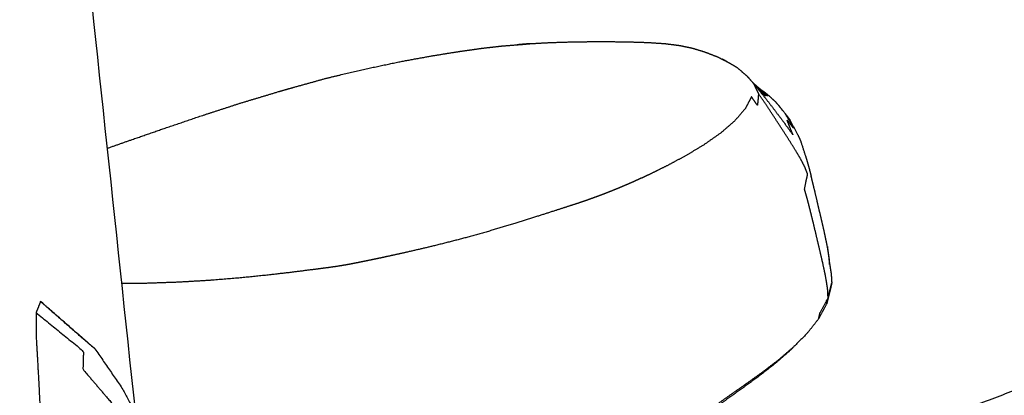
# Model space of a CAD drawing. Units: millimetres. Extents: x 20949 to 109232, y -3506 to 32992.
# Drawn here: x 102304 to 102645, y 8384 to 8514 of the extents above; entities that cross this region are included whole.
import ezdxf

# ---------------------------------------------------------------- set-up
doc = ezdxf.new("R2010")
doc.units = ezdxf.units.MM

msp = doc.modelspace()

# ---------------------------------------------------------------- linework, layer by layer
for points, knots in [([(102344.14, 8377.67), (102258.98, 9177.31), (102173.81, 9976.95), (102172.95, 9983.75), (102172.08, 9990.54), (102170.18, 9992.68), (102168.28, 9994.81), (102166.34, 9994.65), (102164.41, 9994.49)], [0.207673, 0.207673, 0.207673, 1, 1, 2, 2, 3, 3, 3.40138, 3.40138, 3.40138]), ([(102172.08, 9990.54), (102135.55, 8975.34), (102099.01, 7960.14), (102243.96, 7957.38), (102388.91, 7954.63)], [1, 1, 1, 2, 2, 3, 3, 3]), ([(102471.09, 8505.12), (102474.71, 8505.4), (102478.33, 8505.69), (102479.65, 8505.81), (102480.96, 8505.94), (102478.67, 8505.73), (102476.38, 8505.53)], [0, 0, 0, 1, 1, 2, 2, 2.63674, 2.63674, 2.63674]), ([(102471.09, 8505.12), (102474.71, 8505.4), (102478.33, 8505.69), (102479.65, 8505.81), (102480.96, 8505.94), (102478.67, 8505.73), (102476.38, 8505.53)], [0, 0, 0, 1, 1, 2, 2, 2.63674, 2.63674, 2.63674]), ([(102480.96, 8505.94), (102484.7, 8506.14), (102488.44, 8506.34), (102492.65, 8506.46), (102496.85, 8506.58), (102501.22, 8506.62), (102505.6, 8506.66), (102509.83, 8506.62), (102514.06, 8506.58), (102517.84, 8506.46), (102521.63, 8506.34), (102524.67, 8506.14), (102527.7, 8505.94), (102530.21, 8505.62), (102532.71, 8505.3), (102534.91, 8504.84), (102537.11, 8504.37)], [-1, -1, -1, 0, 0, 1, 1, 2, 2, 3, 3, 4, 4, 5, 5, 6, 6, 7, 7, 7]), ([(102480.96, 8505.94), (102484.7, 8506.14), (102488.44, 8506.34), (102492.65, 8506.46), (102496.85, 8506.58), (102501.22, 8506.62), (102505.6, 8506.66), (102509.83, 8506.62), (102514.06, 8506.58), (102517.84, 8506.46), (102521.63, 8506.34), (102524.67, 8506.14), (102527.7, 8505.94), (102530.21, 8505.62), (102532.71, 8505.3), (102534.91, 8504.84), (102537.11, 8504.37)], [-1, -1, -1, 0, 0, 1, 1, 2, 2, 3, 3, 4, 4, 5, 5, 6, 6, 7, 7, 7]), ([(102334.35, 8469.61), (102338.54, 8471.1), (102342.73, 8472.58), (102348.58, 8474.61), (102354.43, 8476.64), (102360.69, 8478.76), (102366.94, 8480.89), (102373.51, 8483.02), (102380.07, 8485.16), (102386.85, 8487.21), (102393.63, 8489.26), (102395.19, 8489.71), (102396.75, 8490.16), (102403.43, 8492.02), (102410.11, 8493.89), (102416.75, 8495.48), (102423.4, 8497.07), (102429.63, 8498.38), (102435.86, 8499.68), (102441.29, 8500.68), (102446.73, 8501.68), (102451.41, 8502.43), (102456.08, 8503.18), (102460.01, 8503.74), (102463.94, 8504.3), (102467.51, 8504.71), (102471.09, 8505.12)], [-10.781574, -10.781574, -10.781574, -10, -10, -9, -9, -8, -8, -7, -7, -6, -6, -5, -5, -4, -4, -3, -3, -2, -2, -1, -1, 0, 0, 1, 1, 2, 2, 2]), ([(102334.35, 8469.61), (102338.54, 8471.1), (102342.73, 8472.58), (102348.58, 8474.61), (102354.43, 8476.64), (102360.69, 8478.76), (102366.94, 8480.89), (102373.51, 8483.02), (102380.07, 8485.16), (102386.85, 8487.21), (102393.63, 8489.26), (102395.19, 8489.71), (102396.75, 8490.16), (102403.43, 8492.02), (102410.11, 8493.89), (102416.75, 8495.48), (102423.4, 8497.07), (102429.63, 8498.38), (102435.86, 8499.68), (102441.29, 8500.68), (102446.73, 8501.68), (102451.41, 8502.43), (102456.08, 8503.18), (102460.01, 8503.74), (102463.94, 8504.3), (102467.51, 8504.71), (102471.09, 8505.12)], [-10.781574, -10.781574, -10.781574, -10, -10, -9, -9, -8, -8, -7, -7, -6, -6, -5, -5, -4, -4, -3, -3, -2, -2, -1, -1, 0, 0, 1, 1, 2, 2, 2]), ([(102537.11, 8504.37), (102539.24, 8503.72), (102541.36, 8503.07), (102543.64, 8502.19), (102545.92, 8501.31), (102548.06, 8500.19), (102550.21, 8499.07), (102551.32, 8498.42), (102552.42, 8497.78)], [2, 2, 2, 3, 3, 4, 4, 5, 5, 6, 6, 6]), ([(102537.11, 8504.37), (102539.24, 8503.72), (102541.36, 8503.07), (102543.64, 8502.19), (102545.92, 8501.31), (102548.06, 8500.19), (102550.21, 8499.07), (102551.32, 8498.42), (102552.42, 8497.78)], [2, 2, 2, 3, 3, 4, 4, 5, 5, 6, 6, 6]), ([(102549.21, 8499.59), (102548.61, 8499.93), (102548.01, 8500.27), (102547.74, 8500.38), (102547.47, 8500.5)], [6.7265217, 6.7265217, 6.7265217, 7, 7, 7.114726, 7.114726, 7.114726]), ([(102549.21, 8499.59), (102548.61, 8499.93), (102548.01, 8500.27), (102547.74, 8500.38), (102547.47, 8500.5)], [6.7265217, 6.7265217, 6.7265217, 7, 7, 7.114726, 7.114726, 7.114726]), ([(102552.42, 8497.78), (102554.17, 8496.29), (102555.92, 8494.8), (102557.09, 8493.5), (102558.25, 8492.2), (102559.89, 8490.19), (102561.52, 8488.17), (102560.01, 8490.05), (102558.49, 8491.92)], [1, 1, 1, 2, 2, 3, 3, 4, 4, 5, 5, 5]), ([(102552.42, 8497.78), (102554.17, 8496.29), (102555.92, 8494.8), (102557.09, 8493.5), (102558.25, 8492.2), (102559.89, 8490.19), (102561.52, 8488.17), (102560.01, 8490.05), (102558.49, 8491.92)], [1, 1, 1, 2, 2, 3, 3, 4, 4, 5, 5, 5]), ([(102558.25, 8492.2), (102559.14, 8490.35), (102560.03, 8488.51), (102559.85, 8486.49), (102559.67, 8484.48), (102558.63, 8485.99), (102557.6, 8487.49), (102556.52, 8485.42), (102555.45, 8483.34), (102553.6, 8481.2), (102551.75, 8479.07), (102549.29, 8476.94), (102546.83, 8474.82), (102543.94, 8472.79), (102541.04, 8470.77), (102537.89, 8468.87), (102534.75, 8466.98), (102531.54, 8465.26), (102528.34, 8463.54), (102525.27, 8462.02), (102522.21, 8460.51), (102519.47, 8459.25), (102516.73, 8457.99), (102514.31, 8456.95), (102511.9, 8455.91), (102509.79, 8455.06), (102507.68, 8454.21), (102505.87, 8453.52), (102504.06, 8452.84), (102502.53, 8452.29), (102501.01, 8451.73), (102499.49, 8451.21), (102497.97, 8450.69), (102496.17, 8450.1), (102494.37, 8449.51), (102492.01, 8448.75), (102489.64, 8447.98), (102486.42, 8446.95), (102483.2, 8445.91), (102479.31, 8444.69), (102475.42, 8443.46), (102471.04, 8442.15), (102466.66, 8440.83), (102461.97, 8439.52), (102457.28, 8438.2), (102452.47, 8436.98), (102447.65, 8435.75), (102442.99, 8434.66), (102438.33, 8433.56), (102434.11, 8432.63), (102429.89, 8431.7), (102426.41, 8430.97), (102422.92, 8430.25), (102420.44, 8429.76), (102417.97, 8429.28), (102416.01, 8428.94), (102414.06, 8428.61), (102412.13, 8428.34), (102410.19, 8428.06), (102407.79, 8427.76), (102405.39, 8427.45), (102402.01, 8427.02), (102398.64, 8426.59), (102394.46, 8426.1), (102390.29, 8425.61), (102385.46, 8425.11), (102380.64, 8424.62), (102375.33, 8424.18), (102370.02, 8423.74), (102364.38, 8423.41), (102358.74, 8423.09), (102352.92, 8422.89), (102347.1, 8422.69), (102343.23, 8422.65), (102339.36, 8422.61)], [0, 0, 0, 1, 1, 2, 2, 3, 3, 4, 4, 5, 5, 6, 6, 7, 7, 8, 8, 9, 9, 10, 10, 11, 11, 12, 12, 13, 13, 14, 14, 15, 15, 16, 16, 17, 17, 18, 18, 19, 19, 20, 20, 21, 21, 22, 22, 23, 23, 24, 24, 25, 25, 26, 26, 27, 27, 28, 28, 29, 29, 30, 30, 31, 31, 32, 32, 33, 33, 34, 34, 35, 35, 36, 36, 36.66015, 36.66015, 36.66015]), ([(102558.49, 8491.92), (102560.51, 8489.79), (102562.52, 8487.65), (102560.76, 8489.5), (102559.01, 8491.35)], [5, 5, 5, 6, 6, 6.971012, 6.971012, 6.971012]), ([(102558.49, 8491.92), (102560.51, 8489.79), (102562.52, 8487.65), (102560.76, 8489.5), (102559.01, 8491.35)], [5, 5, 5, 6, 6, 6.971012, 6.971012, 6.971012]), ([(102559.09, 8491.29), (102561.14, 8489.45), (102563.2, 8487.6), (102561.31, 8489.4), (102559.43, 8491.19), (102559.01, 8491.5), (102558.6, 8491.81)], [-0.956086, -0.956086, -0.956086, 0, 0, 1, 1, 1.182178, 1.182178, 1.182178]), ([(102559.43, 8491.19), (102561.37, 8489.65), (102563.31, 8488.11), (102564.6, 8486.97), (102565.89, 8485.83)], [-1, -1, -1, 0, 0, 1, 1, 1]), ([(102559.43, 8491.19), (102561.37, 8489.65), (102563.31, 8488.11), (102564.6, 8486.97), (102565.89, 8485.83)], [-1, -1, -1, 0, 0, 1, 1, 1]), ([(102580.91, 8410.44), (102581.13, 8411.47), (102581.35, 8412.49), (102582.76, 8415.08), (102584.16, 8417.66), (102584.08, 8419.26), (102583.99, 8420.85), (102583.66, 8422.88), (102583.34, 8424.91), (102582.85, 8427.24), (102582.36, 8429.57), (102581.78, 8432.07), (102581.2, 8434.57), (102580.61, 8437.1), (102580.01, 8439.63), (102579.43, 8442.07), (102578.84, 8444.5), (102578.3, 8446.72), (102577.75, 8448.93), (102577.26, 8450.79), (102576.77, 8452.66), (102576.37, 8454.04), (102575.97, 8455.43), (102576.52, 8458.03), (102577.06, 8460.63), (102576.6, 8461.81), (102576.14, 8462.99), (102575.49, 8464.27), (102574.83, 8465.55), (102573.84, 8467.22), (102572.86, 8468.89), (102571.39, 8471.23), (102569.93, 8473.57), (102568.23, 8476.23), (102566.52, 8478.89), (102564.79, 8481.5), (102563.07, 8484.11), (102561.55, 8486.31), (102560.03, 8488.51)], [0, 0, 0, 1, 1, 2, 2, 3, 3, 4, 4, 5, 5, 6, 6, 7, 7, 8, 8, 9, 9, 10, 10, 11, 11, 12, 12, 13, 13, 14, 14, 15, 15, 16, 16, 17, 17, 18, 18, 19, 19, 19]), ([(102561.52, 8488.17), (102563.38, 8485.78), (102565.23, 8483.38), (102567.07, 8480.93), (102568.91, 8478.49), (102570.48, 8476.32), (102572.04, 8474.15), (102570.98, 8476.76), (102569.91, 8479.37), (102571.05, 8477.96), (102572.19, 8476.54), (102570.75, 8479.08), (102569.31, 8481.61)], [0, 0, 0, 1, 1, 2, 2, 3, 3, 4, 4, 5, 5, 6, 6, 6]), ([(102568.46, 8482.66), (102568, 8483.26), (102567.53, 8483.87), (102566.71, 8484.85), (102565.89, 8485.83), (102567.6, 8483.72), (102569.31, 8481.61), (102570.09, 8480.56), (102570.88, 8479.51)], [-0.278842, -0.278842, -0.278842, 0, 0, 1, 1, 2, 2, 3, 3, 3]), ([(102568.46, 8482.66), (102568, 8483.26), (102567.53, 8483.87), (102566.71, 8484.85), (102565.89, 8485.83), (102567.6, 8483.72), (102569.31, 8481.61), (102570.09, 8480.56), (102570.88, 8479.51)], [-0.278842, -0.278842, -0.278842, 0, 0, 1, 1, 2, 2, 3, 3, 3]), ([(102570.88, 8479.51), (102572.27, 8476.9), (102573.67, 8474.28), (102574.16, 8473.17), (102574.65, 8472.06)], [1, 1, 1, 2, 2, 3, 3, 3]), ([(102570.88, 8479.51), (102572.27, 8476.9), (102573.67, 8474.28), (102574.16, 8473.17), (102574.65, 8472.06)], [1, 1, 1, 2, 2, 3, 3, 3]), ([(102574.65, 8472.06), (102575.58, 8469.19), (102576.5, 8466.33), (102576.91, 8464.97), (102577.31, 8463.61), (102577.8, 8461.77), (102578.28, 8459.93)], [-2, -2, -2, -1, -1, 0, 0, 1, 1, 1]), ([(102574.65, 8472.06), (102575.58, 8469.19), (102576.5, 8466.33), (102576.91, 8464.97), (102577.31, 8463.61), (102577.8, 8461.77), (102578.28, 8459.93)], [-2, -2, -2, -1, -1, 0, 0, 1, 1, 1]), ([(102583.89, 8435.61), (102583.39, 8438.02), (102582.88, 8440.42), (102582.29, 8442.97), (102581.7, 8445.52), (102581.11, 8448.08), (102580.52, 8450.64), (102579.94, 8453.08), (102579.36, 8455.52), (102578.82, 8457.72), (102578.28, 8459.93)], [0, 0, 0, 1, 1, 2, 2, 3, 3, 4, 4, 5, 5, 5]), ([(102583.89, 8435.61), (102583.39, 8438.02), (102582.88, 8440.42), (102582.29, 8442.97), (102581.7, 8445.52), (102581.11, 8448.08), (102580.52, 8450.64), (102579.94, 8453.08), (102579.36, 8455.52), (102578.82, 8457.72), (102578.28, 8459.93)], [0, 0, 0, 1, 1, 2, 2, 3, 3, 4, 4, 5, 5, 5]), ([(102584.7, 8429.27), (102584.64, 8430.33), (102584.57, 8431.4), (102584.23, 8433.51), (102583.89, 8435.61), (102584.22, 8432.9), (102584.55, 8430.19), (102584.88, 8428.15), (102585.22, 8426.1)], [2.361541, 2.361541, 2.361541, 3, 3, 4, 4, 5, 5, 6, 6, 6]), ([(102584.7, 8429.27), (102584.64, 8430.33), (102584.57, 8431.4), (102584.23, 8433.51), (102583.89, 8435.61), (102584.22, 8432.9), (102584.55, 8430.19), (102584.88, 8428.15), (102585.22, 8426.1)], [2.361541, 2.361541, 2.361541, 3, 3, 4, 4, 5, 5, 6, 6, 6]), ([(102583.71, 8415.6), (102584.34, 8418.19), (102584.97, 8420.78), (102585.19, 8421.83), (102585.42, 8422.88), (102584.79, 8420.27), (102584.16, 8417.66), (102583.94, 8416.63), (102583.71, 8415.6)], [-1, -1, -1, 0, 0, 1, 1, 2, 2, 3, 3, 3]), ([(102583.71, 8415.6), (102584.34, 8418.19), (102584.97, 8420.78), (102585.19, 8421.83), (102585.42, 8422.88), (102584.79, 8420.27), (102584.16, 8417.66), (102583.94, 8416.63), (102583.71, 8415.6)], [-1, -1, -1, 0, 0, 1, 1, 2, 2, 3, 3, 3]), ([(102330.04, 8400), (102322.33, 8406.7), (102314.62, 8413.41), (102312.91, 8414.91), (102311.2, 8416.42), (102319.26, 8409.34), (102327.33, 8402.25), (102328.69, 8401.13), (102330.04, 8400)], [0, 0, 0, 1, 1, 2, 2, 3, 3, 4, 4, 4]), ([(102576.93, 8405.4), (102578.92, 8407.92), (102580.91, 8410.44), (102582.31, 8413.02), (102583.71, 8415.6)], [0, 0, 0, 1, 1, 2, 2, 2]), ([(102576.93, 8405.4), (102578.92, 8407.92), (102580.91, 8410.44), (102582.31, 8413.02), (102583.71, 8415.6)], [0, 0, 0, 1, 1, 2, 2, 2]), ([(102309.62, 8412.55), (102317.82, 8405.86), (102326.02, 8399.17), (102325.98, 8395.98), (102325.93, 8392.79), (102331.12, 8386.7), (102336.31, 8380.62), (102336.36, 8377), (102336.42, 8373.38), (102336.45, 8368.56), (102336.48, 8363.73), (102336.76, 8358.83), (102337.05, 8353.93), (102337.51, 8348.96), (102337.97, 8344), (102338.2, 8338.82), (102338.43, 8333.65), (102338.84, 8329.07), (102339.25, 8324.5), (102339.63, 8321.18), (102340.01, 8317.87), (102335.35, 8311.69), (102330.68, 8305.51), (102331.2, 8302.69), (102331.72, 8299.86), (102332.62, 8299.37), (102333.52, 8298.87)], [0, 0, 0, 1, 1, 2, 2, 3, 3, 4, 4, 5, 5, 6, 6, 7, 7, 8, 8, 9, 9, 10, 10, 11, 11, 12, 12, 13, 13, 13]), ([(102576.93, 8405.4), (102574.52, 8402.98), (102572.12, 8400.57), (102571.51, 8399.96), (102570.91, 8399.35)], [-1, -1, -1, 0, 0, 1, 1, 1]), ([(102576.93, 8405.4), (102574.52, 8402.98), (102572.12, 8400.57), (102571.51, 8399.96), (102570.91, 8399.35)], [-1, -1, -1, 0, 0, 1, 1, 1]), ([(102330.04, 8400), (102334.79, 8393.05), (102339.54, 8386.11), (102342.95, 8379.86), (102346.36, 8373.61), (102346.87, 8371.9), (102347.38, 8370.2), (102347.9, 8367.61), (102348.43, 8365.01), (102348.71, 8363.22), (102348.98, 8361.42), (102349.23, 8359.4), (102349.48, 8357.38), (102349.8, 8354.97), (102350.12, 8352.55)], [0, 0, 0, 1, 1, 2, 2, 3, 3, 4, 4, 5, 5, 6, 6, 7, 7, 7]), ([(102538.28, 8373.9), (102538.52, 8374.51), (102538.76, 8375.12), (102541.42, 8377.35), (102544.09, 8379.59), (102546.9, 8381.6), (102549.71, 8383.62), (102552.6, 8385.63), (102555.48, 8387.65), (102558.36, 8389.71), (102561.24, 8391.77), (102564.04, 8393.91), (102566.84, 8396.05), (102569.48, 8398.31), (102572.12, 8400.57)], [0, 0, 0, 1, 1, 2, 2, 3, 3, 4, 4, 5, 5, 6, 6, 7, 7, 7]), ([(102527.77, 8353.42), (102528.91, 8357.63), (102530.04, 8361.84), (102531.86, 8365.18), (102533.67, 8368.52), (102535.97, 8371.21), (102538.28, 8373.9), (102540.89, 8376.16), (102543.5, 8378.42), (102546.28, 8380.46), (102549.07, 8382.5), (102551.89, 8384.52), (102554.72, 8386.54), (102557.53, 8388.59), (102560.33, 8390.64), (102563.05, 8392.76), (102565.77, 8394.88), (102568.34, 8397.11), (102570.91, 8399.35)], [-2, -2, -2, -1, -1, 0, 0, 1, 1, 2, 2, 3, 3, 4, 4, 5, 5, 6, 6, 7, 7, 7])]:
    msp.add_open_spline(points, degree=2, knots=knots)
for points in [[(102559.06, 8491.32), (102559.08, 8491.31), (102559.09, 8491.29)], [(102559.09, 8491.29), (102559.08, 8491.3), (102559.08, 8491.3)], [(102569.71, 8355.7), (102689.76, 8401.08), (102809.82, 8446.46)], [(102569.71, 8355.7), (102689.76, 8401.08), (102809.82, 8446.46)], [(102821.95, 8435.14), (102698.49, 8388.48), (102575.03, 8341.82)], [(102585.22, 8426.1), (102585.32, 8424.49), (102585.42, 8422.88)], [(102585.22, 8426.1), (102585.32, 8424.49), (102585.42, 8422.88)], [(102311.2, 8416.42), (102310.41, 8414.49), (102309.62, 8412.55)], [(102309.62, 8412.55), (102309.62, 8408.51), (102309.63, 8404.47)], [(102309.63, 8404.47), (102309.99, 8398.11), (102310.35, 8391.76)], [(102310.35, 8391.76), (102310.8, 8383.15), (102311.24, 8374.54)]]:
    msp.add_open_spline(points, degree=2)

doc.saveas('drawing.dxf')
